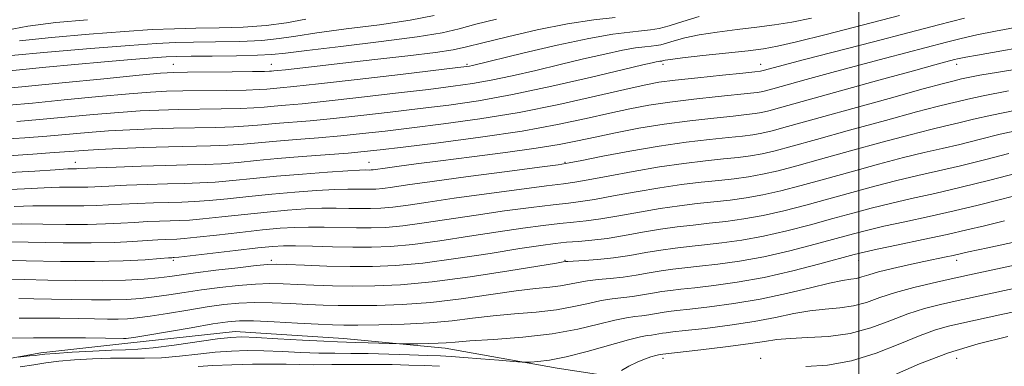
# Model space of a CAD drawing. Extents: x 2052300 to 2055200, y 334800 to 337700.
# Drawn here: x 2052657 to 2053059, y 335277 to 335418 of the extents above; entities that cross this region are included whole.
import ezdxf

# ---------------------------------------------------------------- set-up
doc = ezdxf.new("R2010")
doc.units = 0
doc.header["$MEASUREMENT"] = 0
for name, color, linetype, lineweight in [('32000', 7, 'Continuous', 0), ('DTM HARD BREAKLINE', 7, 'Continuous', 0), ('DTM SPOT ELEVATION', 2, 'Continuous', 13), ('INDEX CONTOUR', 41, 'Continuous', 13), ('INTERMEDIATE CONTOUR', 44, 'Continuous', 0)]:
    doc.layers.add(name, color=color, linetype=linetype, lineweight=lineweight)

msp = doc.modelspace()

# ---------------------------------------------------------------- linework, layer by layer
at = {"layer": '32000', "flags": 128}
msp.add_lwpolyline([(2053000, 335000), (2053000, 337500)], dxfattribs=at)
at = {"layer": 'DTM HARD BREAKLINE'}
msp.add_polyline3d([(2052500, 335253.157, 1208.714), (2052515.5, 335254.67, 1208.6), (2052562.83, 335261.4, 1207.35), (2052596.4, 335272.2, 1206.77), (2052631.1, 335276.06, 1204.87), (2052665.86, 335282.33, 1203.6), (2052701.48, 335286.28, 1202.49), (2052745.23, 335291.07, 1203.24), (2052789.49, 335288.18, 1203.33), (2052831.1, 335284.22, 1204.49), (2052876.78, 335276.1, 1206.6), (2052916.95, 335269.98, 1209.15), (2052955.5, 335265.71, 1211.99), (2052995.48, 335265.29, 1211.87), (2053038.75, 335268.98, 1212.66), (2053090.18, 335277.71, 1215.72), (2053109.43, 335276.55, 1218.43), (2053144.55, 335280.79, 1220.57), (2053177.89, 335285.08, 1220.4), (2053182.004, 335287.181, 1220.939)], dxfattribs=at)
at = {"layer": 'DTM SPOT ELEVATION'}
for p in [(2052720, 335400, 1173.14), (2052760, 335400, 1173.22), (2052840, 335400, 1175.76), (2052920, 335400, 1180.41), (2052960, 335400, 1181.33), (2053040, 335400, 1186.54), (2052680, 335360, 1183.32), (2052800, 335360, 1185.21), (2052880, 335360, 1187.85), (2052720, 335320, 1194.3), (2052760, 335320, 1195.63), (2052880, 335320, 1197.89), (2053000, 335320, 1202.69), (2053040, 335320, 1204.52), (2052920, 335280, 1208.43), (2052960, 335280, 1209.47), (2053040, 335280, 1212.94)]:
    msp.add_point(p, dxfattribs=at)
at = {"layer": 'INDEX CONTOUR'}
for points in [[(2053016.648, 335419.944, 1180), (2053001.435, 335415.974, 1180), (2052986.666, 335412.181, 1180), (2052974.632, 335409.168, 1180), (2052966.772, 335407.343, 1180), (2052961.122, 335406.332, 1180), (2052954.863, 335405.564, 1180), (2052936.302, 335403.549, 1180), (2052928.056, 335402.625, 1180), (2052923.168, 335402.007, 1180), (2052920.987, 335401.653, 1180), (2052919.854, 335401.362, 1180), (2052919.535, 335401.302, 1180), (2052918.74, 335401.222, 1180), (2052918.096, 335401.139, 1180), (2052917.186, 335400.978, 1180), (2052915.628, 335400.636, 1180), (2052911.837, 335399.741, 1180), (2052903.919, 335397.854, 1180), (2052890.798, 335394.75, 1180), (2052874.664, 335391.068, 1180), (2052858.519, 335387.657, 1180), (2052844.654, 335385.16, 1180), (2052832.509, 335383.384, 1180), (2052820.81, 335381.927, 1180), (2052808.644, 335380.478, 1180), (2052796.548, 335379.086, 1180), (2052785.421, 335377.896, 1180), (2052775.97, 335377.006, 1180), (2052761.626, 335375.806, 1180), (2052756.105, 335375.298, 1180), (2052750.779, 335374.844, 1180), (2052744.757, 335374.49, 1180), (2052737.386, 335374.261, 1180), (2052720.03, 335373.928, 1180), (2052711.044, 335373.676, 1180), (2052702.191, 335373.313, 1180), (2052693.584, 335372.82, 1180), (2052685.264, 335372.19, 1180), (2052668.391, 335370.723, 1180), (2052659.358, 335370.01, 1180), (2052650.423, 335369.411, 1180)], [(2052826.514, 335419.961, 1170), (2052816.804, 335418.02, 1170), (2052804.214, 335416.149, 1170), (2052790.653, 335414.405, 1170), (2052778.669, 335412.846, 1170), (2052770.012, 335411.527, 1170), (2052763.253, 335410.483, 1170), (2052756.166, 335409.746, 1170), (2052747.175, 335409.32, 1170), (2052737.307, 335409.112, 1170), (2052728.242, 335409.001, 1170), (2052720.9, 335408.854, 1170), (2052713.162, 335408.494, 1170), (2052702.149, 335407.73, 1170), (2052686.21, 335406.465, 1170), (2052668.6, 335404.981, 1170), (2052653.803, 335403.651, 1170)], [(2053061.193, 335389.121, 1190), (2053050.794, 335387.162, 1190), (2053044.555, 335385.815, 1190), (2053040.593, 335384.859, 1190), (2053037.031, 335384.015, 1190), (2053032.006, 335382.781, 1190), (2053023.66, 335380.596, 1190), (2053010.97, 335377.146, 1190), (2052996.27, 335373.09, 1190), (2052982.729, 335369.333, 1190), (2052972.769, 335366.582, 1190), (2052965.822, 335364.747, 1190), (2052960.573, 335363.541, 1190), (2052955.816, 335362.699, 1190), (2052950.778, 335362.039, 1190), (2052944.802, 335361.399, 1190), (2052937.371, 335360.625, 1190), (2052928.553, 335359.587, 1190), (2052918.564, 335358.161, 1190), (2052907.829, 335356.317, 1190), (2052897.629, 335354.392, 1190), (2052889.453, 335352.822, 1190), (2052884.067, 335351.883, 1190), (2052879.336, 335351.234, 1190), (2052872.4, 335350.378, 1190), (2052861.323, 335348.956, 1190), (2052847.88, 335347.172, 1190), (2052834.768, 335345.361, 1190), (2052824.144, 335343.812, 1190), (2052815.985, 335342.605, 1190), (2052809.725, 335341.766, 1190), (2052804.786, 335341.3, 1190), (2052800.545, 335341.127, 1190), (2052796.371, 335341.141, 1190), (2052791.73, 335341.238, 1190), (2052786.488, 335341.313, 1190), (2052780.612, 335341.26, 1190), (2052774.049, 335340.989, 1190), (2052766.662, 335340.478, 1190), (2052758.295, 335339.721, 1190), (2052749.028, 335338.749, 1190), (2052739.879, 335337.748, 1190), (2052732.106, 335336.938, 1190), (2052726.563, 335336.479, 1190), (2052722.495, 335336.275, 1190), (2052718.749, 335336.169, 1190), (2052714.4, 335336.029, 1190), (2052709.452, 335335.821, 1190), (2052704.138, 335335.538, 1190), (2052698.565, 335335.19, 1190), (2052692.334, 335334.87, 1190), (2052684.919, 335334.691, 1190), (2052676.08, 335334.72, 1190), (2052666.731, 335334.843, 1190), (2052658.072, 335334.902, 1190), (2052650.891, 335334.788, 1190)], [(2053066.358, 335347.019, 1200), (2053057.966, 335344.906, 1200), (2053048.843, 335342.593, 1200), (2053039.031, 335340.215, 1200), (2053028.734, 335337.902, 1200), (2053018.808, 335335.766, 1200), (2053010.269, 335333.914, 1200), (2053003.687, 335332.377, 1200), (2052997.847, 335330.862, 1200), (2052982.205, 335326.567, 1200), (2052971.875, 335323.902, 1200), (2052961.234, 335321.49, 1200), (2052951.273, 335319.705, 1200), (2052942.421, 335318.478, 1200), (2052934.962, 335317.633, 1200), (2052929.017, 335316.997, 1200), (2052924.046, 335316.419, 1200), (2052919.343, 335315.752, 1200), (2052914.349, 335314.903, 1200), (2052909.091, 335313.994, 1200), (2052903.745, 335313.196, 1200), (2052898.493, 335312.625, 1200), (2052893.552, 335312.177, 1200), (2052889.144, 335311.684, 1200), (2052885.378, 335311.037, 1200), (2052881.892, 335310.32, 1200), (2052878.209, 335309.669, 1200), (2052873.811, 335309.151, 1200), (2052868.014, 335308.551, 1200), (2052860.091, 335307.58, 1200), (2052849.647, 335306.078, 1200), (2052837.601, 335304.369, 1200), (2052825.203, 335302.902, 1200), (2052813.554, 335302.018, 1200), (2052803.159, 335301.632, 1200), (2052794.38, 335301.554, 1200), (2052787.338, 335301.624, 1200), (2052781.221, 335301.804, 1200), (2052774.981, 335302.088, 1200), (2052767.871, 335302.447, 1200), (2052760.343, 335302.749, 1200), (2052753.149, 335302.841, 1200), (2052746.774, 335302.596, 1200), (2052740.622, 335301.988, 1200), (2052733.829, 335301.022, 1200), (2052725.886, 335299.75, 1200), (2052717.701, 335298.401, 1200), (2052710.536, 335297.256, 1200), (2052705.275, 335296.528, 1200), (2052701.275, 335296.163, 1200), (2052697.514, 335296.042, 1200), (2052693.11, 335296.058, 1200), (2052687.751, 335296.152, 1200), (2052681.265, 335296.279, 1200), (2052673.62, 335296.394, 1200), (2052665.34, 335296.463, 1200), (2052657.09, 335296.454, 1200)], [(2053081.463, 335302.897, 1210), (2053057.609, 335297.785, 1210), (2053042.18, 335294.442, 1210), (2053036.694, 335293.199, 1210), (2053031.412, 335291.702, 1210), (2053025.085, 335289.382, 1210), (2053016.82, 335285.936, 1210), (2053007.158, 335282.128, 1210), (2052996.994, 335278.994, 1210), (2052987.177, 335277.298, 1210), (2052978.356, 335276.737, 1210)]]:
    msp.add_polyline3d(points, dxfattribs=at)
at = {"layer": 'INTERMEDIATE CONTOUR'}
for points in [[(2052900.491, 335419.147, 1174), (2052891.73, 335418.165, 1174), (2052881.039, 335416.515, 1174), (2052868.709, 335414.049, 1174), (2052856.473, 335411.258, 1174), (2052846.427, 335408.793, 1174), (2052839.805, 335407.121, 1174), (2052834.392, 335405.967, 1174), (2052827.113, 335404.871, 1174), (2052815.849, 335403.488, 1174), (2052802.328, 335401.943, 1174), (2052789.233, 335400.479, 1174), (2052778.747, 335399.289, 1174), (2052765.829, 335397.801, 1174), (2052762.698, 335397.457, 1174), (2052761.042, 335397.292, 1174), (2052760.187, 335397.217, 1174), (2052759.333, 335397.157, 1174), (2052757.192, 335397.093, 1174), (2052752.347, 335397.021, 1174), (2052744.068, 335396.938, 1174), (2052725.857, 335396.776, 1174), (2052720.219, 335396.674, 1174), (2052714.843, 335396.342, 1174), (2052706.086, 335395.533, 1174), (2052691.652, 335394.118, 1174), (2052674.632, 335392.439, 1174), (2052659.458, 335390.958, 1174), (2052649.51, 335390.029, 1174)], [(2052934.801, 335419.567, 1176), (2052928.211, 335417.522, 1176), (2052922.598, 335415.761, 1176), (2052918.426, 335414.637, 1176), (2052914.998, 335414.005, 1176), (2052911.325, 335413.602, 1176), (2052906.45, 335413.142, 1176), (2052899.522, 335412.248, 1176), (2052889.723, 335410.522, 1176), (2052876.871, 335407.771, 1176), (2052863.328, 335404.627, 1176), (2052842.276, 335399.571, 1176), (2052841.048, 335399.301, 1176), (2052839.847, 335399.111, 1176), (2052836.244, 335398.665, 1176), (2052812.768, 335395.881, 1176), (2052795.076, 335393.805, 1176), (2052779.347, 335391.994, 1176), (2052769.192, 335390.885, 1176), (2052763.662, 335390.341, 1176), (2052758.257, 335389.871, 1176), (2052755.054, 335389.677, 1176), (2052749.817, 335389.51, 1176), (2052741.841, 335389.379, 1176), (2052723.915, 335389.16, 1176), (2052717.16, 335389.008, 1176), (2052710.625, 335388.666, 1176), (2052701.919, 335387.962, 1176), (2052689.523, 335386.808, 1176), (2052675.412, 335385.449, 1176), (2052662.436, 335384.213, 1176), (2052652.793, 335383.356, 1176)], [(2052851.991, 335418.46, 1172), (2052843.521, 335416.316, 1172), (2052836.825, 335414.509, 1172), (2052829.772, 335412.889, 1172), (2052819.658, 335411.193, 1172), (2052804.914, 335409.26, 1172), (2052788.507, 335407.316, 1172), (2052774.537, 335405.685, 1172), (2052765.851, 335404.609, 1172), (2052760.279, 335403.995, 1172), (2052754.396, 335403.669, 1172), (2052745.76, 335403.478, 1172), (2052735.878, 335403.364, 1172), (2052727.24, 335403.292, 1172), (2052721.509, 335403.215, 1172), (2052717.065, 335403.033, 1172), (2052711.461, 335402.633, 1172), (2052702.867, 335401.936, 1172), (2052691.912, 335401.002, 1172), (2052679.843, 335399.921, 1172), (2052667.89, 335398.797, 1172), (2052649.009, 335396.956, 1172)], [(2052685.004, 335418.204, 1166), (2052672.03, 335416.996, 1166), (2052660.639, 335415.546, 1166), (2052651.988, 335413.866, 1166)], [(2053043.269, 335418.826, 1182), (2053032.613, 335416.163, 1182), (2053020.606, 335413.025, 1182), (2053006.003, 335409.221, 1182), (2052977.811, 335401.905, 1182), (2052969.145, 335399.629, 1182), (2052961.55, 335397.601, 1182), (2052959.895, 335397.219, 1182), (2052957.52, 335396.902, 1182), (2052952.674, 335396.41, 1182), (2052944.318, 335395.58, 1182), (2052934.273, 335394.552, 1182), (2052925.078, 335393.541, 1182), (2052918.393, 335392.651, 1182), (2052912.402, 335391.532, 1182), (2052904.409, 335389.725, 1182), (2052892.452, 335386.947, 1182), (2052877.505, 335383.636, 1182), (2052861.27, 335380.41, 1182), (2052845.285, 335377.763, 1182), (2052830.42, 335375.692, 1182), (2052817.381, 335374.069, 1182), (2052806.582, 335372.776, 1182), (2052797.284, 335371.727, 1182), (2052788.459, 335370.847, 1182), (2052779.359, 335370.066, 1182), (2052770.357, 335369.35, 1182), (2052762.105, 335368.669, 1182), (2052748.641, 335367.428, 1182), (2052742.226, 335366.979, 1182), (2052735.159, 335366.702, 1182), (2052718.088, 335366.314, 1182), (2052707.986, 335366.01, 1182), (2052697.974, 335365.637, 1182), (2052689.417, 335365.249, 1182), (2052683.134, 335364.881, 1182), (2052677.756, 335364.482, 1182), (2052671.368, 335363.978, 1182), (2052662.641, 335363.338, 1182), (2052652.588, 335362.691, 1182)], [(2053065.358, 335415.264, 1184), (2053055.91, 335413.51, 1184), (2053048.181, 335411.962, 1184), (2053041.829, 335410.533, 1184), (2053035.867, 335409.043, 1184), (2053010.982, 335402.539, 1184), (2053000.166, 335399.666, 1184), (2052988.944, 335396.621, 1184), (2052978.499, 335393.745, 1184), (2052964.871, 335389.969, 1184), (2052961.91, 335389.176, 1184), (2052960.177, 335388.772, 1184), (2052958.54, 335388.496, 1184), (2052955.793, 335388.175, 1184), (2052942.557, 335386.837, 1184), (2052932.648, 335385.771, 1184), (2052922.793, 335384.563, 1184), (2052914.307, 335383.273, 1184), (2052906.538, 335381.807, 1184), (2052898.343, 335380.026, 1184), (2052888.678, 335377.848, 1184), (2052876.903, 335375.384, 1184), (2052862.478, 335372.795, 1184), (2052845.458, 335370.256, 1184), (2052828.274, 335367.985, 1184), (2052813.952, 335366.21, 1184), (2052804.52, 335365.074, 1184), (2052798.019, 335364.368, 1184), (2052791.497, 335363.798, 1184), (2052772.588, 335362.352, 1184), (2052762.585, 335361.532, 1184), (2052753.953, 335360.726, 1184), (2052746.504, 335360.012, 1184), (2052739.696, 335359.469, 1184), (2052732.964, 335359.145, 1184), (2052725.633, 335358.942, 1184), (2052717.004, 335358.73, 1184), (2052706.826, 335358.414, 1184), (2052696.642, 335358.051, 1184), (2052688.445, 335357.736, 1184), (2052681.477, 335357.45, 1184), (2052680.501, 335357.424, 1184), (2052679.379, 335357.411, 1184), (2052676.875, 335357.313, 1184), (2052671.78, 335357.02, 1184), (2052663.391, 335356.476, 1184), (2052653.031, 335355.847, 1184)], [(2052980.694, 335418.845, 1178), (2052972.647, 335417.211, 1178), (2052965.535, 335416.048, 1178), (2052958.335, 335415.104, 1178), (2052950.352, 335414.162, 1178), (2052942.203, 335413.149, 1178), (2052934.834, 335412.024, 1178), (2052928.984, 335410.787, 1178), (2052924.599, 335409.587, 1178), (2052921.42, 335408.614, 1178), (2052919.14, 335407.999, 1178), (2052917.266, 335407.653, 1178), (2052915.26, 335407.434, 1178), (2052912.595, 335407.182, 1178), (2052908.809, 335406.694, 1178), (2052903.454, 335405.75, 1178), (2052896.25, 335404.204, 1178), (2052887.582, 335402.184, 1178), (2052878.007, 335399.892, 1178), (2052868.093, 335397.53, 1178), (2052858.47, 335395.319, 1178), (2052849.784, 335393.479, 1178), (2052842.251, 335392.135, 1178), (2052834.377, 335391.025, 1178), (2052824.239, 335389.786, 1178), (2052810.706, 335388.179, 1178), (2052795.812, 335386.445, 1178), (2052782.384, 335384.945, 1178), (2052772.581, 335383.945, 1178), (2052765.894, 335383.344, 1178), (2052761.146, 335382.943, 1178), (2052757.181, 335382.585, 1178), (2052752.916, 335382.26, 1178), (2052747.287, 335382, 1178), (2052739.613, 335381.82, 1178), (2052721.972, 335381.543, 1178), (2052714.102, 335381.342, 1178), (2052706.408, 335380.989, 1178), (2052697.751, 335380.391, 1178), (2052687.393, 335379.499, 1178), (2052665.413, 335377.468, 1178), (2052656.076, 335376.683, 1178)], [(2052774.172, 335418.446, 1168), (2052766.228, 335416.972, 1168), (2052757.938, 335415.823, 1168), (2052748.589, 335415.163, 1168), (2052738.735, 335414.861, 1168), (2052729.245, 335414.709, 1168), (2052720.559, 335414.515, 1168), (2052711.398, 335414.134, 1168), (2052700.052, 335413.433, 1168), (2052685.607, 335412.335, 1168), (2052670.315, 335410.989, 1168), (2052657.22, 335409.599, 1168)], [(2053074.51, 335408.312, 1186), (2053048.502, 335403.781, 1186), (2053043.771, 335402.939, 1186), (2053041.738, 335402.543, 1186), (2053040.389, 335402.239, 1186), (2053039.121, 335401.923, 1186), (2053035.575, 335400.991, 1186), (2053031.099, 335399.781, 1186), (2053022.313, 335397.368, 1186), (2053008.272, 335393.483, 1186), (2052968.519, 335382.456, 1186), (2052963.341, 335381.068, 1186), (2052960.309, 335380.362, 1186), (2052957.632, 335379.897, 1186), (2052954.122, 335379.463, 1186), (2052948.738, 335378.905, 1186), (2052940.796, 335378.092, 1186), (2052931.025, 335376.991, 1186), (2052920.509, 335375.585, 1186), (2052910.219, 335373.895, 1186), (2052900.674, 335372.08, 1186), (2052892.277, 335370.328, 1186), (2052885.072, 335368.77, 1186), (2052877.649, 335367.297, 1186), (2052868.234, 335365.738, 1186), (2052855.751, 335363.99, 1186), (2052841.907, 335362.205, 1186), (2052829.104, 335360.606, 1186), (2052819.245, 335359.36, 1186), (2052812.247, 335358.454, 1186), (2052807.525, 335357.821, 1186), (2052801.604, 335356.993, 1186), (2052800.789, 335356.916, 1186), (2052800.09, 335356.887, 1186), (2052798.43, 335356.891, 1186), (2052796.122, 335356.803, 1186), (2052791.235, 335356.519, 1186), (2052783.025, 335355.97, 1186), (2052772.738, 335355.21, 1186), (2052762.119, 335354.329, 1186), (2052752.597, 335353.421, 1186), (2052744.331, 335352.593, 1186), (2052737.166, 335351.959, 1186), (2052730.83, 335351.589, 1186), (2052724.587, 335351.386, 1186), (2052717.585, 335351.209, 1186), (2052709.351, 335350.951, 1186), (2052700.912, 335350.641, 1186), (2052693.676, 335350.337, 1186), (2052685.096, 335349.924, 1186), (2052681.973, 335349.846, 1186), (2052678.279, 335349.847, 1186), (2052673.494, 335349.823, 1186), (2052667.21, 335349.647, 1186), (2052659.224, 335349.247, 1186), (2052650.131, 335348.764, 1186)], [(2053078.673, 335400.389, 1188), (2053057.036, 335396.787, 1188), (2053049.534, 335395.505, 1188), (2053044.73, 335394.611, 1188), (2053041.944, 335394.018, 1188), (2053038.497, 335393.185, 1188), (2053034.622, 335392.177, 1188), (2053026.338, 335389.932, 1188), (2053012.427, 335386.099, 1188), (2052970.882, 335374.585, 1188), (2052964.611, 335372.916, 1188), (2052960.441, 335371.952, 1188), (2052956.724, 335371.298, 1188), (2052952.45, 335370.751, 1188), (2052946.77, 335370.152, 1188), (2052939.042, 335369.351, 1188), (2052929.455, 335368.22, 1188), (2052918.409, 335366.643, 1188), (2052906.535, 335364.6, 1188), (2052895.415, 335362.476, 1188), (2052886.861, 335360.761, 1188), (2052881.758, 335359.76, 1188), (2052877.275, 335359.053, 1188), (2052869.649, 335358.038, 1188), (2052856.437, 335356.301, 1188), (2052840.453, 335354.181, 1188), (2052825.818, 335352.205, 1188), (2052815.713, 335350.788, 1188), (2052809.517, 335349.895, 1188), (2052805.665, 335349.38, 1188), (2052802.787, 335349.108, 1188), (2052800.318, 335349.007, 1188), (2052797.886, 335349.016, 1188), (2052795.08, 335349.065, 1188), (2052791.305, 335349.058, 1188), (2052785.924, 335348.89, 1188), (2052778.538, 335348.479, 1188), (2052769.7, 335347.844, 1188), (2052760.207, 335347.025, 1188), (2052750.812, 335346.085, 1188), (2052742.105, 335345.17, 1188), (2052734.637, 335344.449, 1188), (2052728.696, 335344.034, 1188), (2052723.54, 335343.83, 1188), (2052718.167, 335343.689, 1188), (2052711.875, 335343.49, 1188), (2052705.182, 335343.231, 1188), (2052698.907, 335342.937, 1188), (2052693.598, 335342.641, 1188), (2052688.715, 335342.397, 1188), (2052683.446, 335342.269, 1188), (2052677.18, 335342.284, 1188), (2052670.112, 335342.333, 1188), (2052662.641, 335342.274, 1188), (2052655.058, 335342.017, 1188)], [(2053064.247, 335381.343, 1192), (2053054.308, 335379.3, 1192), (2053046.847, 335377.56, 1192), (2053040.936, 335376.106, 1192), (2053035.566, 335374.845, 1192), (2053029.392, 335373.384, 1192), (2053020.981, 335371.26, 1192), (2053009.514, 335368.191, 1192), (2052996.585, 335364.644, 1192), (2052984.4, 335361.267, 1192), (2052974.656, 335358.579, 1192), (2052967.033, 335356.578, 1192), (2052960.705, 335355.13, 1192), (2052954.907, 335354.1, 1192), (2052949.107, 335353.327, 1192), (2052942.834, 335352.646, 1192), (2052935.7, 335351.899, 1192), (2052927.652, 335350.953, 1192), (2052918.72, 335349.679, 1192), (2052909.123, 335348.033, 1192), (2052899.842, 335346.309, 1192), (2052892.044, 335344.884, 1192), (2052886.376, 335344.007, 1192), (2052881.399, 335343.416, 1192), (2052875.151, 335342.719, 1192), (2052866.209, 335341.614, 1192), (2052855.307, 335340.163, 1192), (2052843.718, 335338.516, 1192), (2052822.452, 335335.315, 1192), (2052813.785, 335334.153, 1192), (2052806.784, 335333.494, 1192), (2052800.773, 335333.245, 1192), (2052794.856, 335333.266, 1192), (2052781.67, 335333.569, 1192), (2052775.3, 335333.631, 1192), (2052769.56, 335333.499, 1192), (2052763.624, 335333.112, 1192), (2052756.383, 335332.415, 1192), (2052747.243, 335331.414, 1192), (2052737.653, 335330.326, 1192), (2052729.576, 335329.428, 1192), (2052724.43, 335328.923, 1192), (2052721.45, 335328.719, 1192), (2052716.925, 335328.567, 1192), (2052713.722, 335328.412, 1192), (2052709.368, 335328.139, 1192), (2052703.532, 335327.74, 1192), (2052695.953, 335327.344, 1192), (2052686.391, 335327.114, 1192), (2052674.98, 335327.156, 1192), (2052653.502, 335327.529, 1192)], [(2053067.301, 335373.566, 1194), (2053057.823, 335371.438, 1194), (2053049.139, 335369.306, 1194), (2053041.279, 335367.354, 1194), (2053034.101, 335365.674, 1194), (2053026.775, 335363.988, 1194), (2053018.303, 335361.923, 1194), (2053008.057, 335359.238, 1194), (2052996.901, 335356.199, 1194), (2052986.072, 335353.201, 1194), (2052976.544, 335350.576, 1194), (2052968.244, 335348.409, 1194), (2052960.838, 335346.721, 1194), (2052953.998, 335345.501, 1194), (2052947.435, 335344.614, 1194), (2052940.866, 335343.893, 1194), (2052934.029, 335343.174, 1194), (2052926.75, 335342.32, 1194), (2052918.875, 335341.197, 1194), (2052910.417, 335339.75, 1194), (2052902.055, 335338.226, 1194), (2052894.636, 335336.945, 1194), (2052888.686, 335336.131, 1194), (2052883.462, 335335.598, 1194), (2052877.902, 335335.059, 1194), (2052871.094, 335334.27, 1194), (2052862.734, 335333.153, 1194), (2052852.668, 335331.672, 1194), (2052841.007, 335329.861, 1194), (2052828.922, 335328.025, 1194), (2052817.846, 335326.539, 1194), (2052808.782, 335325.685, 1194), (2052801.001, 335325.366, 1194), (2052793.34, 335325.391, 1194), (2052785.029, 335325.585, 1194), (2052776.853, 335325.824, 1194), (2052769.988, 335326.001, 1194), (2052765.072, 335326.008, 1194), (2052760.586, 335325.746, 1194), (2052754.471, 335325.112, 1194), (2052745.458, 335324.078, 1194), (2052722.295, 335321.368, 1194), (2052720.404, 335321.163, 1194), (2052719.913, 335321.128, 1194), (2052719.45, 335321.106, 1194), (2052717.992, 335321.002, 1194), (2052714.599, 335320.739, 1194), (2052708.499, 335320.289, 1194), (2052699.572, 335319.817, 1194), (2052687.864, 335319.536, 1194), (2052673.881, 335319.593, 1194), (2052659.969, 335319.863, 1194), (2052638.531, 335320.431, 1194)], [(2053061.337, 335363.575, 1196), (2053051.431, 335361.051, 1196), (2053041.623, 335358.602, 1196), (2053032.636, 335356.504, 1196), (2053024.16, 335354.591, 1196), (2053015.625, 335352.587, 1196), (2053006.601, 335350.284, 1196), (2052997.216, 335347.753, 1196), (2052987.743, 335345.134, 1196), (2052978.431, 335342.573, 1196), (2052969.455, 335340.24, 1196), (2052960.969, 335338.31, 1196), (2052953.09, 335336.902, 1196), (2052945.764, 335335.902, 1196), (2052938.898, 335335.14, 1196), (2052932.359, 335334.448, 1196), (2052925.85, 335333.686, 1196), (2052919.031, 335332.715, 1196), (2052911.71, 335331.467, 1196), (2052904.269, 335330.142, 1196), (2052897.227, 335329.006, 1196), (2052890.995, 335328.255, 1196), (2052885.525, 335327.78, 1196), (2052880.653, 335327.4, 1196), (2052875.979, 335326.927, 1196), (2052870.161, 335326.144, 1196), (2052861.618, 335324.828, 1196), (2052849.439, 335322.885, 1196), (2052835.39, 335320.734, 1196), (2052821.906, 335318.926, 1196), (2052810.797, 335317.877, 1196), (2052801.368, 335317.48, 1196), (2052792.298, 335317.499, 1196), (2052782.725, 335317.718, 1196), (2052773.629, 335318.013, 1196), (2052766.449, 335318.285, 1196), (2052761.997, 335318.431, 1196), (2052758.582, 335318.337, 1196), (2052753.89, 335317.891, 1196), (2052746.349, 335317.036, 1196), (2052737.369, 335315.966, 1196), (2052729.105, 335314.932, 1196), (2052718.539, 335313.503, 1196), (2052713.938, 335312.957, 1196), (2052708.069, 335312.418, 1196), (2052700.533, 335311.968, 1196), (2052691.142, 335311.724, 1196), (2052680.047, 335311.761, 1196), (2052668.762, 335311.975, 1196), (2052659.137, 335312.219, 1196), (2052652.535, 335312.375, 1196)], [(2053064.598, 335355.642, 1198), (2053053.549, 335352.749, 1198), (2053041.885, 335349.828, 1198), (2053031.147, 335347.327, 1198), (2053021.542, 335345.194, 1198), (2053012.947, 335343.251, 1198), (2053005.144, 335341.33, 1198), (2052997.533, 335339.308, 1198), (2052989.414, 335337.068, 1198), (2052980.318, 335334.57, 1198), (2052970.665, 335332.071, 1198), (2052961.102, 335329.9, 1198), (2052952.182, 335328.303, 1198), (2052944.092, 335327.19, 1198), (2052936.929, 335326.386, 1198), (2052930.688, 335325.723, 1198), (2052924.948, 335325.052, 1198), (2052919.187, 335324.234, 1198), (2052913.008, 335323.185, 1198), (2052906.503, 335322.059, 1198), (2052899.888, 335321.071, 1198), (2052893.455, 335320.385, 1198), (2052887.791, 335319.963, 1198), (2052881.194, 335319.578, 1198), (2052880.213, 335319.501, 1198), (2052879.329, 335319.377, 1198), (2052876.588, 335318.943, 1198), (2052857.002, 335315.76, 1198), (2052841.299, 335313.351, 1198), (2052825.715, 335311.271, 1198), (2052812.816, 335310.053, 1198), (2052802.345, 335309.569, 1198), (2052793.339, 335309.527, 1198), (2052785.032, 335309.671, 1198), (2052777.425, 335309.908, 1198), (2052770.715, 335310.187, 1198), (2052764.934, 335310.439, 1198), (2052759.462, 335310.543, 1198), (2052753.52, 335310.366, 1198), (2052746.561, 335309.816, 1198), (2052738.995, 335308.977, 1198), (2052731.467, 335307.977, 1198), (2052724.498, 335306.938, 1198), (2052718.12, 335305.952, 1198), (2052712.237, 335305.106, 1198), (2052706.672, 335304.474, 1198), (2052700.904, 335304.065, 1198), (2052694.328, 335303.883, 1198), (2052686.579, 335303.91, 1198), (2052678.256, 335304.064, 1198), (2052670.201, 335304.249, 1198), (2052663.077, 335304.385, 1198), (2052656.845, 335304.452, 1198)], [(2053059.552, 335336.106, 1202), (2053051.335, 335334.169, 1202), (2053044.137, 335332.436, 1202), (2053036.175, 335330.602, 1202), (2053026.321, 335328.476, 1202), (2053016.074, 335326.337, 1202), (2053007.591, 335324.578, 1202), (2053002.231, 335323.423, 1202), (2052998.163, 335322.416, 1202), (2052984.093, 335318.565, 1202), (2052973.087, 335315.733, 1202), (2052961.366, 335313.078, 1202), (2052950.365, 335311.105, 1202), (2052940.749, 335309.766, 1202), (2052932.994, 335308.88, 1202), (2052927.347, 335308.272, 1202), (2052923.145, 335307.785, 1202), (2052919.499, 335307.27, 1202), (2052915.689, 335306.623, 1202), (2052911.679, 335305.929, 1202), (2052907.601, 335305.32, 1202), (2052899.312, 335304.388, 1202), (2052894.729, 335303.648, 1202), (2052889.562, 335302.495, 1202), (2052883.571, 335301.138, 1202), (2052876.511, 335299.877, 1202), (2052868.293, 335298.925, 1202), (2052859.439, 335298.157, 1202), (2052850.626, 335297.361, 1202), (2052842.291, 335296.395, 1202), (2052833.903, 335295.387, 1202), (2052824.691, 335294.533, 1202), (2052814.292, 335293.983, 1202), (2052803.976, 335293.695, 1202), (2052795.421, 335293.581, 1202), (2052789.644, 335293.577, 1202), (2052785.016, 335293.699, 1202), (2052779.247, 335293.989, 1202), (2052770.808, 335294.454, 1202), (2052761.223, 335294.954, 1202), (2052752.78, 335295.316, 1202), (2052746.986, 335295.374, 1202), (2052742.248, 335294.999, 1202), (2052736.191, 335294.069, 1202), (2052727.273, 335292.562, 1202), (2052708.836, 335289.406, 1202), (2052703.878, 335288.583, 1202), (2052701.646, 335288.261, 1202), (2052700.699, 335288.201, 1202), (2052699.641, 335288.206, 1202), (2052692.329, 335288.309, 1202), (2052684.162, 335288.404, 1202), (2052673.835, 335288.474, 1202), (2052662.893, 335288.459, 1202), (2052652.676, 335288.323, 1202)], [(2053065.948, 335328.059, 1204), (2053052.746, 335325.193, 1204), (2053044.899, 335323.473, 1204), (2053038.633, 335322.07, 1204), (2053035.731, 335321.453, 1204), (2053026.608, 335319.534, 1204), (2053020.303, 335318.173, 1204), (2053013.755, 335316.694, 1204), (2053008.073, 335315.291, 1204), (2053004.062, 335314.126, 1204), (2053001.317, 335313.243, 1204), (2052999.133, 335312.655, 1204), (2052996.773, 335312.3, 1204), (2052993.381, 335311.817, 1204), (2052988.073, 335310.767, 1204), (2052980.262, 335308.876, 1204), (2052970.543, 335306.511, 1204), (2052959.802, 335304.199, 1204), (2052948.954, 335302.367, 1204), (2052939.015, 335301.038, 1204), (2052931.026, 335300.127, 1204), (2052925.676, 335299.546, 1204), (2052922.243, 335299.151, 1204), (2052919.655, 335298.788, 1204), (2052914.267, 335297.864, 1204), (2052911.458, 335297.444, 1204), (2052908.569, 335297.105, 1204), (2052905.073, 335296.601, 1204), (2052900.314, 335295.612, 1204), (2052893.746, 335293.953, 1204), (2052885.25, 335291.957, 1204), (2052874.814, 335290.084, 1204), (2052862.775, 335288.699, 1204), (2052850.865, 335287.764, 1204), (2052841.162, 335287.143, 1204), (2052835.086, 335286.715, 1204), (2052831.411, 335286.423, 1204), (2052828.249, 335286.225, 1204), (2052824.207, 335286.087, 1204), (2052819.871, 335285.993, 1204), (2052814.216, 335285.91, 1204), (2052812.538, 335285.934, 1204), (2052799.573, 335286.386, 1204), (2052794.457, 335286.545, 1204), (2052790.755, 335286.637, 1204), (2052787.08, 335286.752, 1204), (2052781.474, 335287.017, 1204), (2052772.733, 335287.502, 1204), (2052762.669, 335288.076, 1204), (2052753.849, 335288.56, 1204), (2052748.009, 335288.784, 1204), (2052743.551, 335288.626, 1204), (2052738.046, 335287.977, 1204), (2052720.331, 335285.47, 1204), (2052711.728, 335284.364, 1204), (2052705.53, 335283.794, 1204), (2052700.514, 335283.573, 1204), (2052694.781, 335283.39, 1204), (2052687.076, 335283.012, 1204), (2052678.739, 335282.514, 1204), (2052671.759, 335282.047, 1204), (2052667.556, 335281.722, 1204), (2052665.284, 335281.495, 1204), (2052663.526, 335281.28, 1204), (2052661.216, 335281.018, 1204), (2052656.573, 335280.527, 1204)], [(2053075.041, 335320.453, 1206), (2053045.268, 335314.108, 1206), (2053036.591, 335312.229, 1206), (2053030.04, 335310.782, 1206), (2053022.438, 335308.972, 1206), (2053015.006, 335306.929, 1206), (2053008.667, 335304.811, 1206), (2053003.131, 335302.884, 1206), (2052997.812, 335301.441, 1206), (2052992.223, 335300.649, 1206), (2052986.29, 335300.159, 1206), (2052980.043, 335299.493, 1206), (2052973.422, 335298.301, 1206), (2052966.021, 335296.734, 1206), (2052957.343, 335295.07, 1206), (2052947.278, 335293.555, 1206), (2052937.247, 335292.298, 1206), (2052929.058, 335291.374, 1206), (2052924.005, 335290.821, 1206), (2052921.342, 335290.517, 1206), (2052919.811, 335290.305, 1206), (2052916.855, 335289.799, 1206), (2052915.314, 335289.569, 1206), (2052913.608, 335289.347, 1206), (2052910.833, 335288.814, 1206), (2052905.898, 335287.576, 1206), (2052889.095, 335282.892, 1206), (2052880.429, 335280.688, 1206), (2052873.695, 335279.354, 1206), (2052868.975, 335278.741, 1206), (2052865.992, 335278.528, 1206), (2052864.266, 335278.459, 1206), (2052862.458, 335278.532, 1206), (2052859.018, 335278.81, 1206), (2052852.962, 335279.316, 1206), (2052845.564, 335279.923, 1206), (2052838.664, 335280.469, 1206), (2052833.526, 335280.829, 1206), (2052829.11, 335281.064, 1206), (2052823.804, 335281.279, 1206), (2052816.482, 335281.546, 1206), (2052807.991, 335281.816, 1206), (2052799.668, 335282.011, 1206), (2052792.491, 335282.081, 1206), (2052786.005, 335282.115, 1206), (2052779.397, 335282.232, 1206), (2052772.085, 335282.509, 1206), (2052764.422, 335282.853, 1206), (2052756.991, 335283.13, 1206), (2052750.198, 335283.217, 1206), (2052743.732, 335283.048, 1206), (2052737.105, 335282.57, 1206), (2052729.97, 335281.786, 1206), (2052722.55, 335280.93, 1206), (2052715.215, 335280.291, 1206), (2052708.214, 335280.066, 1206), (2052701.351, 335280.087, 1206), (2052694.311, 335280.092, 1206), (2052686.94, 335279.875, 1206), (2052679.712, 335279.444, 1206), (2052673.264, 335278.86, 1206), (2052667.952, 335278.181, 1206), (2052663.04, 335277.428, 1206), (2052657.52, 335276.618, 1206)], [(2053063.319, 335308.485, 1208), (2053052.661, 335306.207, 1208), (2053039.386, 335303.335, 1208), (2053033.367, 335301.99, 1208), (2053026.925, 335300.337, 1208), (2053020.046, 335298.156, 1208), (2053012.71, 335295.374, 1208), (2053004.874, 335292.509, 1208), (2052996.489, 335290.228, 1208), (2052987.673, 335288.999, 1208), (2052979.199, 335288.501, 1208), (2052972.013, 335288.219, 1208), (2052966.582, 335287.725, 1208), (2052961.499, 335286.956, 1208), (2052954.885, 335285.942, 1208), (2052945.602, 335284.743, 1208), (2052935.48, 335283.559, 1208), (2052919.967, 335281.824, 1208), (2052918.853, 335281.649, 1208), (2052918.252, 335281.522, 1208), (2052917.08, 335281.214, 1208), (2052915.13, 335280.635, 1208), (2052912.515, 335279.73, 1208), (2052909.43, 335278.451, 1208), (2052906.12, 335276.821, 1208), (2052903.033, 335275.144, 1208)], [(2053060.837, 335288.936, 1212), (2053048.775, 335285.935, 1212), (2053036.621, 335282.251, 1212), (2053024.833, 335277.812, 1212), (2053014.549, 335273.316, 1212)], [(2052828.761, 335276.812, 1208), (2052822.565, 335277.078, 1208), (2052816.215, 335277.316, 1208), (2052809.374, 335277.501, 1208), (2052801.757, 335277.59, 1208), (2052793.301, 335277.56, 1208), (2052784.814, 335277.482, 1208), (2052777.319, 335277.447, 1208), (2052771.437, 335277.516, 1208), (2052766.176, 335277.63, 1208), (2052760.133, 335277.699, 1208), (2052752.387, 335277.65, 1208), (2052743.914, 335277.47, 1208), (2052736.166, 335277.163, 1208), (2052730.107, 335276.759, 1208)]]:
    msp.add_polyline3d(points, dxfattribs=at)

doc.saveas('drawing.dxf')
